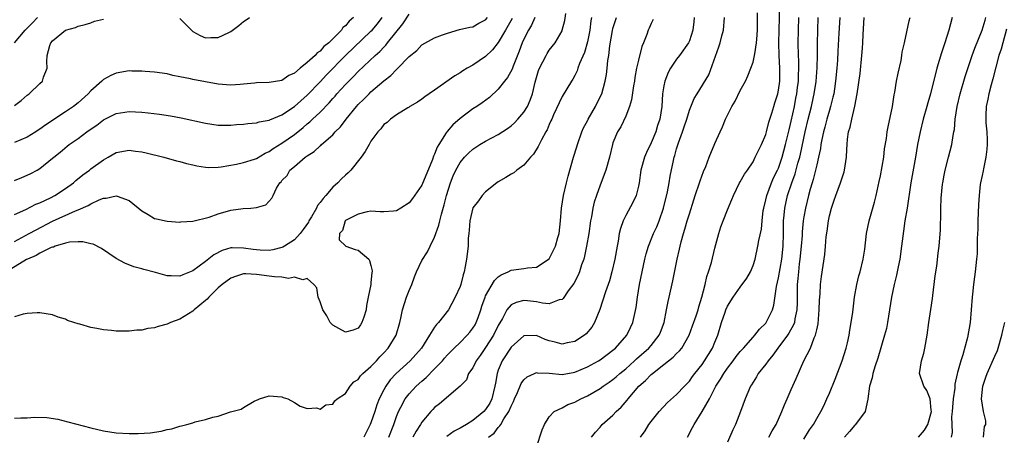
# Model space of a CAD drawing. Units: inches. Extents: x 2607000 to 2610000, y 1518000 to 1521000.
# Drawn here: x 2607306 to 2607460, y 1518513 to 1518579 of the extents above; entities that cross this region are included whole.
import ezdxf

# ---------------------------------------------------------------- set-up
doc = ezdxf.new("R2010")
doc.units = ezdxf.units.IN
doc.header["$MEASUREMENT"] = 0
doc.layers.add('LD26071518_2ft', color=73, linetype='Continuous')

msp = doc.modelspace()

# ---------------------------------------------------------------- linework, layer by layer
at = {"layer": 'LD26071518_2ft'}
for points, elevation in [([(2607395.65, 1518513), (2607396.25, 1518513.75), (2607397, 1518514.57), (2607397.33, 1518515), (2607399, 1518516.44), (2607399.52, 1518517), (2607400.29, 1518517.71), (2607401.22, 1518518.78), (2607401.37, 1518519), (2607403.09, 1518521), (2607404.11, 1518521.89), (2607405, 1518522.82), (2607405.2, 1518523), (2607407, 1518524.4), (2607407.73, 1518525), (2607408.45, 1518525.55), (2607409, 1518526.14), (2607409.45, 1518526.55), (2607409.8, 1518527), (2607410.96, 1518529), (2607411.52, 1518530.48), (2607412.08, 1518532.07), (2607412.38, 1518533), (2607412.5, 1518533.5), (2607412.98, 1518535), (2607413.46, 1518537), (2607413.74, 1518538.26), (2607414.02, 1518539), (2607414.47, 1518540.47), (2607415, 1518542.69), (2607415.61, 1518545), (2607415.96, 1518546.04), (2607416.31, 1518547), (2607417, 1518548.75), (2607417.66, 1518550.34), (2607417.91, 1518551), (2607418.9, 1518553), (2607419, 1518553.16), (2607419.65, 1518554.35), (2607420.12, 1518555), (2607421, 1518556.31), (2607421.36, 1518557), (2607422.33, 1518559), (2607423, 1518560.57), (2607423.13, 1518561), (2607423.49, 1518562.51), (2607423.95, 1518563.95), (2607424.25, 1518565), (2607424.44, 1518565.56), (2607424.89, 1518567), (2607425, 1518567.55), (2607425.19, 1518569), (2607425.21, 1518571), (2607425.12, 1518573), (2607425.08, 1518575), (2607425.1, 1518577), (2607425.2, 1518581)], 7606), ([(2607383.19, 1518578.81), (2607382.15, 1518577), (2607381, 1518575.07), (2607380.11, 1518573.89), (2607379, 1518572.83), (2607377, 1518571.5), (2607376.12, 1518571), (2607375.42, 1518570.58), (2607375, 1518570.29), (2607374.19, 1518569.81), (2607371, 1518567.56), (2607370.14, 1518567), (2607369.47, 1518566.53), (2607369, 1518566.17), (2607368.31, 1518565.69), (2607367.12, 1518565), (2607367, 1518564.91), (2607366.8, 1518564.8), (2607365, 1518563.66), (2607364.04, 1518563), (2607363.54, 1518562.46), (2607363, 1518562.14), (2607362.52, 1518561.48), (2607362.06, 1518561), (2607361, 1518559.55), (2607360.69, 1518559), (2607360.11, 1518557.89), (2607359.46, 1518557), (2607357.85, 1518555), (2607357.44, 1518554.56), (2607357, 1518554.19), (2607356.37, 1518553.63), (2607355.8, 1518553), (2607355, 1518552.3), (2607353.91, 1518551), (2607353.47, 1518550.53), (2607353, 1518549.87), (2607352.6, 1518549.4), (2607352.43, 1518549), (2607351.65, 1518547.65), (2607351.26, 1518547), (2607351.18, 1518546.82), (2607350.37, 1518545.63), (2607349.9, 1518545), (2607349, 1518544.03), (2607347.4, 1518543), (2607347.15, 1518542.85), (2607347, 1518542.8), (2607345.56, 1518542.44), (2607345, 1518542.36), (2607343.61, 1518542.39), (2607343, 1518542.44), (2607342.5, 1518542.5), (2607341, 1518542.73), (2607339.22, 1518542.78), (2607339, 1518542.75), (2607337.64, 1518542.36), (2607336.32, 1518541.68), (2607335, 1518540.62), (2607333, 1518539.13), (2607331.46, 1518538.54), (2607331, 1518538.3), (2607329.62, 1518538.38), (2607329, 1518538.35), (2607327.14, 1518538.86), (2607325.33, 1518539.33), (2607325, 1518539.45), (2607323.77, 1518539.77), (2607322.35, 1518540.35), (2607321, 1518541.11), (2607318.66, 1518542.66), (2607317.34, 1518543.34), (2607317, 1518543.41), (2607315.72, 1518543.72), (2607315, 1518543.72), (2607313.64, 1518543.64), (2607313, 1518543.5), (2607311.38, 1518543), (2607311.12, 1518542.88), (2607311, 1518542.87), (2607310.79, 1518542.79), (2607309, 1518541.92), (2607308.43, 1518541.57), (2607307.07, 1518541), (2607306.92, 1518540.92), (2607303.74, 1518539)], 7624), ([(2607305, 1518515.95), (2607306.03, 1518516.03), (2607307, 1518516.04), (2607308.15, 1518516.15), (2607310.1, 1518516.1), (2607311.82, 1518515.82), (2607313.41, 1518515.41), (2607317, 1518514.46), (2607319, 1518513.97), (2607321, 1518513.65), (2607323, 1518513.54), (2607324.45, 1518513.55), (2607326.32, 1518513.68), (2607328.05, 1518513.95), (2607329, 1518514.19), (2607329.7, 1518514.3), (2607331, 1518514.72), (2607331.26, 1518514.74), (2607332.09, 1518515), (2607333, 1518515.24), (2607333.38, 1518515.38), (2607335, 1518515.76), (2607336.15, 1518516.15), (2607337, 1518516.31), (2607338.95, 1518516.95), (2607340.63, 1518517.37), (2607341, 1518517.64), (2607342.64, 1518518.64), (2607343, 1518518.81), (2607343.16, 1518518.84), (2607343.49, 1518519), (2607345, 1518519.49), (2607347, 1518519.32), (2607347.22, 1518519.22), (2607347.93, 1518519), (2607349, 1518518.44), (2607349.87, 1518517.87), (2607351, 1518517.51), (2607352.43, 1518517.57), (2607353, 1518517.38), (2607353.92, 1518518.08), (2607355, 1518518.16), (2607355.31, 1518518.69), (2607355.71, 1518519), (2607357, 1518519.86), (2607357.71, 1518521), (2607358.33, 1518521.67), (2607359, 1518522.04), (2607359.37, 1518522.63), (2607359.71, 1518523), (2607361, 1518524.11), (2607361.84, 1518525), (2607362.38, 1518525.62), (2607363, 1518526.23), (2607363.7, 1518527), (2607364.94, 1518529), (2607365.52, 1518531), (2607365.68, 1518531.68), (2607365.94, 1518533), (2607366.6, 1518535), (2607367, 1518536.04), (2607367.41, 1518537), (2607367.81, 1518538.19), (2607368.17, 1518539), (2607369, 1518540.76), (2607369.85, 1518542.15), (2607370.29, 1518543), (2607371, 1518544.44), (2607371.66, 1518546.34), (2607371.8, 1518547), (2607372.05, 1518548.05), (2607372.49, 1518549.51), (2607372.86, 1518551), (2607373.5, 1518553), (2607373.92, 1518554.08), (2607374.35, 1518555), (2607375, 1518556.17), (2607375.69, 1518557), (2607376.33, 1518557.67), (2607377, 1518558.28), (2607378.08, 1518559), (2607379, 1518559.55), (2607381, 1518560.6), (2607382.45, 1518561.55), (2607383, 1518561.96), (2607383.56, 1518562.44), (2607384.08, 1518563), (2607385, 1518564.1), (2607385.56, 1518565), (2607386, 1518566), (2607386.38, 1518567), (2607386.8, 1518568.8), (2607387.33, 1518570.67), (2607387.47, 1518571), (2607388, 1518572), (2607388.49, 1518573), (2607388.67, 1518573.33), (2607389, 1518573.86), (2607389.91, 1518575), (2607391, 1518576.88), (2607391.05, 1518577), (2607391.46, 1518578.54), (2607391.6, 1518579.6)], 7620), ([(2607305, 1518547.98), (2607306.81, 1518548.81), (2607308.37, 1518549.63), (2607309, 1518549.86), (2607310.64, 1518550.64), (2607311.33, 1518551), (2607313, 1518552.08), (2607314.26, 1518553), (2607314.64, 1518553.36), (2607315.76, 1518554.24), (2607316.77, 1518555), (2607317, 1518555.19), (2607319, 1518556.62), (2607319.72, 1518557), (2607321, 1518557.74), (2607323, 1518558.12), (2607324.02, 1518557.98), (2607325, 1518557.86), (2607325.7, 1518557.7), (2607328.49, 1518557), (2607330.46, 1518556.46), (2607331, 1518556.33), (2607332.04, 1518556.04), (2607333, 1518555.8), (2607333.66, 1518555.66), (2607335, 1518555.44), (2607335.42, 1518555.42), (2607337, 1518555.43), (2607337.49, 1518555.49), (2607339.9, 1518555.9), (2607341, 1518556.18), (2607342.72, 1518556.72), (2607343, 1518556.82), (2607344.37, 1518557.63), (2607345, 1518557.9), (2607345.64, 1518558.36), (2607347, 1518559.2), (2607349, 1518560.61), (2607350.33, 1518561.67), (2607351, 1518562.25), (2607351.42, 1518562.58), (2607351.84, 1518563), (2607353, 1518564.11), (2607354.42, 1518565.58), (2607355, 1518566.26), (2607355.36, 1518566.64), (2607355.66, 1518567), (2607357, 1518568.47), (2607357.51, 1518569), (2607358.27, 1518569.73), (2607359, 1518570.49), (2607361.67, 1518573), (2607362.37, 1518573.63), (2607363, 1518574.31), (2607363.35, 1518574.65), (2607363.61, 1518575), (2607365.99, 1518578.01), (2607367, 1518579.53)], 7628), ([(2607358.25, 1518579), (2607357.57, 1518578.43), (2607357, 1518577.69), (2607356.6, 1518577.4), (2607356.35, 1518577), (2607355, 1518575.61), (2607354.37, 1518575), (2607353.59, 1518574.41), (2607353, 1518573.68), (2607352.57, 1518573.43), (2607352.23, 1518573), (2607351, 1518571.89), (2607349.9, 1518571), (2607349, 1518570.24), (2607348.12, 1518569.88), (2607347, 1518569.08), (2607345, 1518568.76), (2607343, 1518568.7), (2607342.68, 1518568.68), (2607341, 1518568.48), (2607340.46, 1518568.46), (2607339, 1518568.36), (2607337, 1518568.52), (2607335, 1518568.86), (2607333, 1518569.24), (2607332.66, 1518569.34), (2607331, 1518569.68), (2607329.87, 1518569.87), (2607329, 1518570.11), (2607327, 1518570.4), (2607325.51, 1518570.49), (2607325, 1518570.55), (2607323.43, 1518570.57), (2607323, 1518570.59), (2607321, 1518570.26), (2607320.13, 1518569.87), (2607319, 1518569.22), (2607318.87, 1518569.13), (2607318.75, 1518569), (2607317, 1518567.46), (2607316.58, 1518567), (2607315, 1518565.58), (2607314.3, 1518565), (2607313, 1518564.16), (2607309.91, 1518562.09), (2607309, 1518561.41), (2607308.74, 1518561.26), (2607308.35, 1518561), (2607307, 1518560.17), (2607305, 1518559.31)], 7632), ([(2607305, 1518553.37), (2607306.17, 1518553.83), (2607307, 1518554.18), (2607307.55, 1518554.45), (2607308.57, 1518555), (2607309, 1518555.26), (2607311, 1518556.84), (2607311.18, 1518557), (2607312.2, 1518557.8), (2607313.27, 1518558.73), (2607313.6, 1518559), (2607315, 1518559.97), (2607316.35, 1518561), (2607316.74, 1518561.26), (2607317.92, 1518562.08), (2607319, 1518562.91), (2607321, 1518563.91), (2607323, 1518564.22), (2607325, 1518564.1), (2607325.99, 1518563.99), (2607327.77, 1518563.77), (2607329.51, 1518563.51), (2607331.19, 1518563.19), (2607335, 1518562.35), (2607337, 1518562.07), (2607337.92, 1518562.08), (2607339, 1518562.06), (2607339.86, 1518562.14), (2607341, 1518562.21), (2607341.67, 1518562.33), (2607343, 1518562.44), (2607343.42, 1518562.58), (2607345, 1518562.85), (2607345.1, 1518562.9), (2607347, 1518563.67), (2607349, 1518564.99), (2607351, 1518566.77), (2607353, 1518568.87), (2607354.03, 1518569.97), (2607357, 1518573), (2607361, 1518576.83), (2607361.16, 1518577), (2607362.01, 1518577.99), (2607362.77, 1518579)], 7630), ([(2607305, 1518543.75), (2607307.31, 1518545), (2607308.39, 1518545.61), (2607311, 1518546.94), (2607314.57, 1518548.57), (2607315, 1518548.73), (2607316.6, 1518549.4), (2607317, 1518549.7), (2607318.32, 1518550.32), (2607319, 1518550.57), (2607319.41, 1518550.59), (2607321, 1518550.92), (2607321.13, 1518550.87), (2607323, 1518550.23), (2607325, 1518548.6), (2607326.02, 1518548.02), (2607327, 1518547.39), (2607327.33, 1518547.33), (2607329, 1518546.93), (2607331, 1518546.82), (2607331.16, 1518546.84), (2607333, 1518546.95), (2607335.61, 1518547.61), (2607337, 1518548.11), (2607339, 1518548.66), (2607340.94, 1518548.94), (2607342.12, 1518549), (2607343, 1518549.08), (2607344.49, 1518549.51), (2607345.42, 1518550.58), (2607345.63, 1518551), (2607346.15, 1518552.15), (2607346.69, 1518553), (2607346.87, 1518553.13), (2607347, 1518553.33), (2607347.85, 1518554.15), (2607348.28, 1518555), (2607349, 1518555.58), (2607350.66, 1518557), (2607351, 1518557.24), (2607352.1, 1518557.9), (2607353, 1518558.8), (2607353.12, 1518558.88), (2607353.23, 1518559), (2607355, 1518560.55), (2607355.4, 1518561), (2607356.23, 1518561.77), (2607357.1, 1518563), (2607358.75, 1518565), (2607359, 1518565.28), (2607359.87, 1518566.13), (2607360.7, 1518567), (2607361, 1518567.28), (2607363, 1518569.01), (2607364.13, 1518569.87), (2607365, 1518570.8), (2607365.11, 1518570.89), (2607367, 1518572.86), (2607368.18, 1518573.82), (2607369, 1518574.69), (2607371, 1518575.8), (2607372.25, 1518576.25), (2607373, 1518576.55), (2607374.92, 1518577.08), (2607376.54, 1518577.46), (2607377, 1518577.53), (2607377.92, 1518578.08), (2607379, 1518578.61), (2607379.31, 1518579)], 7626), ([(2607386.74, 1518579), (2607386.21, 1518577.79), (2607385.73, 1518577), (2607385, 1518575.58), (2607384.73, 1518575), (2607384.29, 1518573.71), (2607383.31, 1518571.31), (2607383.15, 1518570.85), (2607382.43, 1518569.57), (2607381.96, 1518569), (2607381, 1518567.7), (2607379.6, 1518566.4), (2607378.45, 1518565.55), (2607377.61, 1518565), (2607377, 1518564.62), (2607375, 1518563.12), (2607373.88, 1518562.12), (2607372.95, 1518561.05), (2607372.83, 1518560.83), (2607371.64, 1518559), (2607371.4, 1518558.6), (2607371, 1518557.5), (2607370.83, 1518557.17), (2607370.66, 1518556.66), (2607369, 1518552.62), (2607367.5, 1518550.5), (2607367, 1518549.83), (2607365.71, 1518549), (2607365, 1518548.58), (2607364.52, 1518548.52), (2607363, 1518548.43), (2607362.44, 1518548.44), (2607361, 1518548.51), (2607360.41, 1518548.41), (2607359, 1518548.08), (2607357.18, 1518547.18), (2607357, 1518547.08), (2607356.92, 1518547), (2607356.5, 1518545.5), (2607356.07, 1518545), (2607356, 1518544), (2607357.04, 1518543.04), (2607358.51, 1518542.51), (2607359, 1518542.4), (2607360.64, 1518541), (2607360.78, 1518540.78), (2607361, 1518539.99), (2607361.16, 1518539.16), (2607361.16, 1518539), (2607361.13, 1518538.87), (2607361, 1518537.27), (2607360.96, 1518537.04), (2607360.97, 1518536.97), (2607360.58, 1518535), (2607360.3, 1518533.7), (2607360.25, 1518533), (2607359.85, 1518531.85), (2607359.58, 1518531), (2607359.37, 1518530.63), (2607359, 1518530.15), (2607358.2, 1518529.8), (2607357, 1518529.49), (2607355.95, 1518530.05), (2607355, 1518530.59), (2607354.61, 1518531), (2607354.06, 1518532.06), (2607353.42, 1518533), (2607353, 1518534.26), (2607352.73, 1518535), (2607352.47, 1518536.47), (2607352.03, 1518537), (2607351, 1518537.93), (2607350.27, 1518537.73), (2607349, 1518538.14), (2607348.04, 1518537.96), (2607347, 1518538.16), (2607345.82, 1518538.18), (2607345, 1518538.33), (2607343, 1518538.59), (2607341.32, 1518538.68), (2607341, 1518538.67), (2607339.73, 1518538.27), (2607339, 1518538), (2607337.62, 1518537), (2607337, 1518536.46), (2607335.51, 1518535), (2607335.29, 1518534.71), (2607335, 1518534.48), (2607333.23, 1518533), (2607333, 1518532.79), (2607331, 1518531.56), (2607329.49, 1518531), (2607329, 1518530.77), (2607327.59, 1518530.41), (2607327, 1518530.2), (2607325.95, 1518530.05), (2607325, 1518529.83), (2607324.21, 1518529.79), (2607323, 1518529.67), (2607321, 1518529.67), (2607320.25, 1518529.75), (2607319, 1518529.84), (2607317.93, 1518530.07), (2607317, 1518530.22), (2607315.27, 1518530.73), (2607315, 1518530.79), (2607314.35, 1518531), (2607313.35, 1518531.35), (2607313, 1518531.55), (2607311.87, 1518531.87), (2607311, 1518532.22), (2607309, 1518532.54), (2607308.55, 1518532.55), (2607307, 1518532.45), (2607306.35, 1518532.35), (2607305, 1518531.93)], 7622), ([(2607305, 1518565.16), (2607306.07, 1518565.92), (2607307, 1518566.76), (2607307.34, 1518567), (2607309, 1518568.6), (2607309.4, 1518569), (2607309.59, 1518569.59), (2607310.14, 1518571), (2607310.08, 1518572.08), (2607310.16, 1518573), (2607310.57, 1518574.57), (2607310.73, 1518575), (2607311, 1518575.33), (2607313, 1518577), (2607314.59, 1518577.41), (2607315, 1518577.65), (2607316.11, 1518577.89), (2607317, 1518578.16), (2607317.6, 1518578.4), (2607319, 1518578.72)], 7634), ([(2607305.01, 1518575), (2607306.66, 1518577), (2607307.83, 1518578.17), (2607308.62, 1518579)], 7636), ([(2607331, 1518578.84), (2607332.89, 1518576.89), (2607333, 1518576.8), (2607334.17, 1518576.17), (2607335, 1518575.8), (2607335.84, 1518575.84), (2607337, 1518575.85), (2607338.65, 1518576.65), (2607339, 1518576.8), (2607340.25, 1518577.75), (2607341, 1518578.36), (2607341.39, 1518578.61), (2607341.9, 1518579)], 7634), ([(2607395.62, 1518579), (2607395.52, 1518578.48), (2607395.35, 1518577), (2607395, 1518575.14), (2607394.52, 1518573.48), (2607393.76, 1518571.76), (2607393.49, 1518571), (2607393.38, 1518570.62), (2607393, 1518569.87), (2607392.69, 1518569.31), (2607392.48, 1518569), (2607391, 1518566.55), (2607389.67, 1518563.67), (2607389.38, 1518563), (2607389.27, 1518562.73), (2607389, 1518562.15), (2607388.67, 1518561.33), (2607388.46, 1518561), (2607387.77, 1518559.77), (2607387.39, 1518559), (2607387.28, 1518558.72), (2607386.53, 1518557.47), (2607386.07, 1518557), (2607385, 1518555.74), (2607383.93, 1518555), (2607383.43, 1518554.57), (2607383, 1518554.36), (2607382.2, 1518553.8), (2607381, 1518553.15), (2607380.79, 1518553), (2607379, 1518551.57), (2607378.48, 1518551), (2607377.87, 1518550.13), (2607377, 1518549.05), (2607376.53, 1518547), (2607376.44, 1518545.56), (2607376.36, 1518545), (2607376.28, 1518544.28), (2607376.24, 1518543), (2607376.01, 1518541), (2607375.8, 1518539.8), (2607375.62, 1518539), (2607375.46, 1518538.54), (2607375.1, 1518537), (2607375, 1518536.68), (2607374.23, 1518535), (2607373.17, 1518533), (2607371.6, 1518531), (2607371.28, 1518530.72), (2607371, 1518530.3), (2607370.21, 1518529), (2607368.93, 1518527), (2607368.04, 1518525.96), (2607367.16, 1518525), (2607364.95, 1518523), (2607364.02, 1518521.98), (2607363.31, 1518521), (2607363, 1518520.43), (2607362.3, 1518519), (2607361.94, 1518518.06), (2607361.6, 1518517), (2607361, 1518515.26), (2607360.89, 1518515), (2607359.87, 1518513)], 7618), ([(2607363.79, 1518513), (2607364.57, 1518515), (2607365, 1518516.23), (2607365.31, 1518517), (2607365.68, 1518517.68), (2607366.36, 1518519), (2607367, 1518519.82), (2607368.11, 1518521), (2607369, 1518521.8), (2607369.65, 1518522.35), (2607371, 1518523.72), (2607372.21, 1518525), (2607372.57, 1518525.43), (2607373, 1518525.92), (2607374.06, 1518527), (2607375, 1518527.89), (2607376.1, 1518529), (2607376.52, 1518529.48), (2607377, 1518530.1), (2607377.35, 1518530.65), (2607377.54, 1518531), (2607377.83, 1518531.83), (2607378.27, 1518533), (2607378.43, 1518533.57), (2607378.91, 1518535), (2607379, 1518535.22), (2607380.38, 1518537.62), (2607381, 1518538.21), (2607381.47, 1518538.53), (2607382.56, 1518539), (2607383, 1518539.24), (2607385, 1518539.5), (2607385.6, 1518539.6), (2607387, 1518539.74), (2607389, 1518541.01), (2607390, 1518543), (2607390.37, 1518544.37), (2607390.57, 1518545), (2607390.78, 1518547), (2607390.9, 1518549), (2607391.24, 1518551), (2607391.73, 1518553), (2607391.97, 1518554.03), (2607392.79, 1518557), (2607393.33, 1518558.67), (2607393.42, 1518559), (2607394.13, 1518561), (2607394.38, 1518561.62), (2607395, 1518562.74), (2607395.13, 1518563), (2607396.27, 1518565), (2607397, 1518566.49), (2607397.23, 1518567), (2607397.79, 1518569), (2607397.97, 1518570.03), (2607398.09, 1518571), (2607398.22, 1518572.22), (2607398.34, 1518573), (2607398.52, 1518574.52), (2607398.92, 1518576.92), (2607399, 1518577.24), (2607399.58, 1518579)], 7616), ([(2607405.33, 1518578.67), (2607405, 1518578.03), (2607404.69, 1518577.31), (2607404.55, 1518577), (2607404.32, 1518576.32), (2607403.8, 1518575), (2607403.56, 1518574.44), (2607403, 1518572.29), (2607402.7, 1518571), (2607402.44, 1518569.56), (2607402.37, 1518569), (2607402.22, 1518568.22), (2607401.94, 1518566.06), (2607401.6, 1518565), (2607401, 1518563.46), (2607400.22, 1518561.78), (2607399.74, 1518561), (2607399, 1518559.26), (2607398.91, 1518559), (2607398.44, 1518557), (2607397.91, 1518555), (2607397, 1518552.64), (2607396.41, 1518551), (2607396.07, 1518549.93), (2607395.86, 1518549), (2607395.62, 1518547.62), (2607395.48, 1518547), (2607395.2, 1518545), (2607394.87, 1518543), (2607394.54, 1518541.47), (2607394.41, 1518541), (2607394.07, 1518540.07), (2607393.73, 1518539), (2607393.52, 1518538.48), (2607392.84, 1518537.16), (2607391.99, 1518535.99), (2607391.19, 1518534.81), (2607391, 1518534.63), (2607390.58, 1518534.58), (2607389, 1518533.97), (2607387.95, 1518534.05), (2607387, 1518534.29), (2607385.6, 1518534.4), (2607385, 1518534.47), (2607383.82, 1518534.18), (2607383, 1518533.77), (2607382.34, 1518533), (2607381.64, 1518531.64), (2607381, 1518530.55), (2607380.24, 1518529), (2607379, 1518527.1), (2607378.15, 1518525.85), (2607377.52, 1518525), (2607377, 1518523.9), (2607376.34, 1518523), (2607375.99, 1518522.01), (2607375, 1518521), (2607371.77, 1518518.23), (2607371, 1518517.67), (2607370.69, 1518517.31), (2607370.4, 1518517), (2607369, 1518515.35), (2607368.8, 1518515), (2607368.07, 1518513.93), (2607367.58, 1518513)], 7614), ([(2607411.76, 1518579), (2607411.71, 1518578.29), (2607411.57, 1518577), (2607411, 1518575.33), (2607410.85, 1518575), (2607409.45, 1518573), (2607409, 1518572.41), (2607408.02, 1518571), (2607407.66, 1518570.34), (2607407.14, 1518569), (2607407, 1518568.23), (2607406.8, 1518567), (2607406.66, 1518565), (2607406.35, 1518563), (2607406.01, 1518561.99), (2607405.72, 1518561), (2607405, 1518559.26), (2607404.27, 1518557.73), (2607403.96, 1518557), (2607403.39, 1518555), (2607403.1, 1518553), (2607403, 1518552.48), (2607402.63, 1518551), (2607402.11, 1518549.89), (2607401, 1518547.87), (2607400.61, 1518547), (2607400.18, 1518545.82), (2607400, 1518545), (2607399.81, 1518543.81), (2607399.64, 1518543), (2607399.3, 1518541), (2607398.85, 1518539), (2607398.44, 1518537.56), (2607397.83, 1518535.83), (2607396.95, 1518533.05), (2607396.13, 1518531), (2607395.7, 1518530.3), (2607394.79, 1518529.22), (2607394.53, 1518529), (2607393, 1518528.05), (2607391.82, 1518527.82), (2607391, 1518527.62), (2607389.91, 1518527.91), (2607389, 1518528.12), (2607388.35, 1518528.35), (2607387, 1518528.95), (2607385, 1518528.92), (2607383, 1518527.14), (2607381.62, 1518525), (2607381, 1518523.53), (2607380.81, 1518523), (2607380.53, 1518521.47), (2607380.47, 1518521), (2607379.99, 1518519), (2607379.66, 1518518.34), (2607379, 1518517.33), (2607378.71, 1518517), (2607377, 1518515.62), (2607375.98, 1518515), (2607375, 1518514.38), (2607374.08, 1518513.92), (2607372.9, 1518513.1)], 7612), ([(2607379.45, 1518513), (2607380.37, 1518513.63), (2607381, 1518514.51), (2607381.26, 1518514.74), (2607381.38, 1518515), (2607381.87, 1518515.87), (2607382.65, 1518517), (2607383, 1518517.87), (2607383.39, 1518518.61), (2607383.54, 1518519), (2607384.02, 1518520.02), (2607384.6, 1518521.4), (2607385, 1518521.98), (2607385.54, 1518522.46), (2607386.66, 1518523), (2607387, 1518523.15), (2607387.12, 1518523.12), (2607389, 1518523.03), (2607391, 1518522.83), (2607393, 1518523.18), (2607395, 1518524.05), (2607396.72, 1518525), (2607397, 1518525.17), (2607399, 1518526.64), (2607399.41, 1518527), (2607401.17, 1518529), (2607401.76, 1518530.24), (2607402.14, 1518531), (2607402.64, 1518533.36), (2607402.85, 1518535), (2607403.17, 1518537), (2607403.57, 1518539), (2607404.01, 1518541), (2607404.2, 1518541.8), (2607404.58, 1518543), (2607405.39, 1518545), (2607405.91, 1518546.09), (2607406.26, 1518547), (2607406.96, 1518549), (2607407.59, 1518551.59), (2607407.83, 1518553), (2607407.98, 1518554.02), (2607408.5, 1518556.5), (2607408.62, 1518557), (2607408.72, 1518557.28), (2607409, 1518558.32), (2607409.3, 1518559.3), (2607409.94, 1518561), (2607410.21, 1518561.79), (2607410.59, 1518563), (2607411, 1518564.41), (2607411.74, 1518566.26), (2607412.22, 1518567), (2607414.05, 1518569.95), (2607415.65, 1518574.35), (2607415.86, 1518575), (2607416.12, 1518576.12), (2607416.34, 1518577), (2607416.54, 1518579)], 7610), ([(2607387, 1518511.4), (2607387.87, 1518514.13), (2607388.24, 1518515), (2607389, 1518516.18), (2607389.77, 1518517), (2607391, 1518517.61), (2607391.9, 1518518.1), (2607393, 1518518.48), (2607393.98, 1518519), (2607395, 1518519.48), (2607397, 1518520.64), (2607397.48, 1518521), (2607398.39, 1518521.61), (2607399, 1518522.04), (2607399.52, 1518522.48), (2607400.1, 1518523), (2607401, 1518523.74), (2607402.4, 1518525), (2607402.7, 1518525.3), (2607404.64, 1518527), (2607405, 1518527.41), (2607406.28, 1518529), (2607406.49, 1518529.51), (2607407.02, 1518531.02), (2607407.43, 1518533), (2607407.67, 1518534.33), (2607407.85, 1518535), (2607408.41, 1518537.59), (2607409.09, 1518541), (2607409.46, 1518542.54), (2607409.55, 1518543), (2607409.72, 1518543.72), (2607410.08, 1518545), (2607410.31, 1518545.69), (2607410.66, 1518547), (2607411, 1518548.13), (2607411.71, 1518550.29), (2607411.93, 1518551), (2607412.61, 1518553), (2607412.69, 1518553.31), (2607413.24, 1518554.76), (2607413.58, 1518555.58), (2607414.1, 1518557), (2607415, 1518559.17), (2607415.83, 1518561), (2607416.21, 1518561.79), (2607416.66, 1518563), (2607417.69, 1518565), (2607418.19, 1518565.81), (2607419, 1518567.52), (2607419.81, 1518569), (2607420.19, 1518569.81), (2607420.65, 1518571), (2607421, 1518571.96), (2607421.25, 1518573), (2607421.27, 1518573.27), (2607421.56, 1518575), (2607421.58, 1518575.58), (2607421.69, 1518577), (2607421.7, 1518579.7)], 7608), ([(2607403.35, 1518513), (2607404.04, 1518513.96), (2607404.65, 1518515), (2607405, 1518515.46), (2607406.24, 1518517), (2607407.58, 1518518.42), (2607409, 1518519.68), (2607410.23, 1518521), (2607411, 1518521.81), (2607411.49, 1518522.51), (2607411.85, 1518523), (2607413, 1518524.43), (2607413.39, 1518525), (2607414.63, 1518527), (2607415, 1518527.94), (2607415.45, 1518529), (2607416.07, 1518531), (2607416.62, 1518532.62), (2607416.75, 1518533), (2607417, 1518533.59), (2607417.89, 1518535), (2607419, 1518536.59), (2607420.02, 1518537.98), (2607420.59, 1518539), (2607421, 1518539.99), (2607421.32, 1518541), (2607421.78, 1518543), (2607421.92, 1518543.92), (2607422.31, 1518545.69), (2607422.42, 1518547), (2607422.61, 1518548.61), (2607422.68, 1518549), (2607423, 1518550.29), (2607423.15, 1518551), (2607423.91, 1518553), (2607424.24, 1518553.76), (2607424.86, 1518555), (2607425, 1518555.31), (2607425.59, 1518557), (2607426.12, 1518559), (2607426.66, 1518561.34), (2607427, 1518562.67), (2607427.5, 1518565), (2607427.72, 1518566.28), (2607427.86, 1518567), (2607428, 1518568), (2607428.12, 1518569), (2607428.13, 1518569.87), (2607428.2, 1518571), (2607428.19, 1518572.19), (2607428.15, 1518573), (2607428.11, 1518575), (2607428.12, 1518577), (2607428.17, 1518579)], 7604), ([(2607410.69, 1518513), (2607411.52, 1518514.48), (2607411.77, 1518515), (2607413, 1518517), (2607414.14, 1518519), (2607415.18, 1518521), (2607415.91, 1518522.09), (2607416.41, 1518523), (2607417, 1518523.84), (2607417.89, 1518525), (2607418.35, 1518525.65), (2607419, 1518526.45), (2607419.5, 1518527), (2607421, 1518528.72), (2607421.27, 1518529), (2607422.02, 1518529.98), (2607423, 1518530.9), (2607423.07, 1518531), (2607424.06, 1518533), (2607424.27, 1518533.73), (2607424.69, 1518536.69), (2607425, 1518538.02), (2607425.52, 1518541), (2607425.73, 1518543), (2607425.79, 1518545), (2607425.78, 1518546.22), (2607425.81, 1518547), (2607425.9, 1518547.9), (2607425.98, 1518549), (2607426.42, 1518551), (2607427.08, 1518553), (2607427.61, 1518554.39), (2607428.06, 1518556.06), (2607428.35, 1518557), (2607428.48, 1518557.52), (2607429.17, 1518561), (2607429.64, 1518563), (2607430.16, 1518565), (2607430.5, 1518566.5), (2607430.61, 1518567), (2607430.92, 1518568.92), (2607431.1, 1518571.1), (2607431.12, 1518573), (2607431.12, 1518574.88), (2607431.16, 1518577), (2607431.24, 1518579)], 7602), ([(2607434.63, 1518579), (2607434.5, 1518576.5), (2607434.31, 1518573.69), (2607434.26, 1518572.26), (2607434.17, 1518571), (2607433.98, 1518569), (2607433.78, 1518567.78), (2607433.67, 1518567), (2607433.56, 1518566.44), (2607433.19, 1518565), (2607433, 1518564.4), (2607432.59, 1518563), (2607432.26, 1518561.74), (2607432.05, 1518561), (2607431.79, 1518559.79), (2607431.66, 1518559), (2607431.59, 1518558.41), (2607431.29, 1518557), (2607431, 1518555.81), (2607430.83, 1518555), (2607430.47, 1518553.53), (2607430.29, 1518553), (2607429.98, 1518551.98), (2607429.72, 1518551), (2607429.24, 1518549), (2607429, 1518547.64), (2607428.9, 1518547), (2607428.72, 1518545.28), (2607428.7, 1518544.7), (2607428.56, 1518543), (2607428.37, 1518541), (2607428.26, 1518540.26), (2607428.13, 1518539), (2607428.06, 1518537.94), (2607427.95, 1518537), (2607427.92, 1518535.92), (2607427.91, 1518534.09), (2607427.88, 1518533), (2607427.57, 1518531.57), (2607427.49, 1518531), (2607427.37, 1518530.63), (2607426.65, 1518529.35), (2607426.41, 1518529), (2607424.92, 1518527), (2607424.13, 1518525.87), (2607423.39, 1518525), (2607423, 1518524.44), (2607421.83, 1518523), (2607421.53, 1518522.47), (2607421, 1518521.62), (2607420.78, 1518521.22), (2607420.63, 1518521), (2607419.78, 1518519), (2607419.04, 1518517), (2607418.23, 1518515), (2607417.84, 1518514.16), (2607417, 1518512.18)], 7600), ([(2607423.5, 1518513), (2607424.03, 1518513.97), (2607424.65, 1518515), (2607425.55, 1518517), (2607425.95, 1518518.05), (2607426.36, 1518519), (2607427, 1518520.49), (2607427.79, 1518522.21), (2607428.97, 1518524.97), (2607430.01, 1518527), (2607430.63, 1518528.63), (2607430.82, 1518529), (2607431, 1518529.87), (2607431.21, 1518530.79), (2607431.4, 1518533), (2607431.45, 1518534.55), (2607431.54, 1518535.54), (2607431.62, 1518537), (2607431.74, 1518538.26), (2607432.28, 1518541.72), (2607432.4, 1518543), (2607432.51, 1518544.51), (2607432.63, 1518545.37), (2607432.83, 1518547), (2607433, 1518547.82), (2607433.31, 1518549), (2607433.75, 1518550.25), (2607434, 1518551), (2607434.76, 1518553), (2607435, 1518553.79), (2607435.31, 1518554.69), (2607435.39, 1518555), (2607435.67, 1518557), (2607435.75, 1518558.25), (2607435.77, 1518559), (2607435.84, 1518559.84), (2607436.02, 1518561), (2607436.25, 1518561.75), (2607436.5, 1518563), (2607436.97, 1518565.03), (2607437.37, 1518567), (2607437.81, 1518570.19), (2607438.11, 1518573), (2607438.17, 1518574.17), (2607438.25, 1518575), (2607438.3, 1518576.3), (2607438.48, 1518579)], 7598), ([(2607429, 1518512.65), (2607429.89, 1518514.11), (2607430.48, 1518515), (2607431, 1518515.93), (2607431.64, 1518517), (2607432.1, 1518517.9), (2607432.61, 1518519), (2607433, 1518519.91), (2607433.89, 1518522.11), (2607435.02, 1518525), (2607435.63, 1518527), (2607435.84, 1518527.84), (2607436.08, 1518529), (2607436.2, 1518529.8), (2607436.44, 1518531), (2607436.66, 1518532.66), (2607436.92, 1518535), (2607437.28, 1518537), (2607437.64, 1518538.36), (2607437.83, 1518539), (2607438.32, 1518541), (2607438.54, 1518542.54), (2607438.83, 1518545), (2607439.26, 1518547), (2607440.07, 1518549.93), (2607440.34, 1518551), (2607440.82, 1518553.18), (2607441, 1518554.06), (2607441.52, 1518557), (2607441.67, 1518558.33), (2607441.97, 1518559.97), (2607442.09, 1518561), (2607442.23, 1518561.77), (2607442.89, 1518565), (2607443.18, 1518566.82), (2607443.27, 1518567.27), (2607443.54, 1518569), (2607443.78, 1518570.22), (2607444.25, 1518572.25), (2607444.38, 1518573), (2607444.45, 1518573.55), (2607444.78, 1518575), (2607445.51, 1518578.49), (2607445.68, 1518579)], 7596), ([(2607452.28, 1518579), (2607452.01, 1518577.99), (2607451.77, 1518577), (2607451.14, 1518575), (2607450.58, 1518573.42), (2607450.23, 1518572.23), (2607449.85, 1518571), (2607448.88, 1518567), (2607448.45, 1518565.55), (2607448.32, 1518565), (2607447.74, 1518563), (2607447.24, 1518561), (2607446.85, 1518559), (2607446.51, 1518557), (2607445.79, 1518553), (2607445.21, 1518549), (2607444.85, 1518547), (2607444.61, 1518545.39), (2607444.32, 1518543), (2607444.05, 1518541), (2607443.79, 1518539.79), (2607443.55, 1518538.45), (2607443.16, 1518537), (2607442.73, 1518535), (2607442.45, 1518533), (2607442.14, 1518531), (2607441.94, 1518530.06), (2607441.67, 1518529), (2607440.61, 1518525.39), (2607440.21, 1518524.21), (2607439.84, 1518523), (2607439.7, 1518522.3), (2607439.31, 1518521), (2607439.03, 1518519.03), (2607439.04, 1518518.96), (2607438.61, 1518517), (2607437.11, 1518515), (2607437, 1518514.89), (2607436.14, 1518513.86), (2607435.39, 1518513)], 7594), ([(2607447, 1518512.96), (2607447.93, 1518514.07), (2607448.45, 1518515), (2607449.01, 1518517), (2607449, 1518517.25), (2607448.81, 1518519), (2607448.31, 1518520.31), (2607447.82, 1518521), (2607447.15, 1518523), (2607447.47, 1518525), (2607447.81, 1518526.19), (2607448.01, 1518527), (2607448.35, 1518529), (2607448.62, 1518531), (2607448.95, 1518533.05), (2607449.2, 1518534.8), (2607449.24, 1518535.24), (2607449.62, 1518538.38), (2607449.86, 1518539.86), (2607450.08, 1518541.92), (2607450.24, 1518543), (2607450.34, 1518544.34), (2607450.47, 1518545.53), (2607450.48, 1518548.48), (2607450.52, 1518549), (2607450.56, 1518550.56), (2607450.76, 1518552.76), (2607450.79, 1518553), (2607451, 1518554.18), (2607451.16, 1518555), (2607451.72, 1518557), (2607451.96, 1518558.04), (2607452.23, 1518559), (2607452.41, 1518560.41), (2607452.52, 1518561), (2607452.62, 1518561.38), (2607452.73, 1518563), (2607453.06, 1518565), (2607453.53, 1518567), (2607454.3, 1518569.7), (2607455.42, 1518573), (2607455.83, 1518574.17), (2607457, 1518577), (2607457.44, 1518578.56), (2607457.58, 1518579)], 7592), ([(2607460.83, 1518577.17), (2607460.22, 1518575), (2607459.97, 1518574.03), (2607459.63, 1518573), (2607458.66, 1518569.34), (2607458.38, 1518568.38), (2607458.03, 1518567), (2607457.87, 1518566.13), (2607457.63, 1518565), (2607457.59, 1518563.59), (2607457.55, 1518563), (2607457.58, 1518562.42), (2607457.71, 1518561), (2607457.76, 1518559.76), (2607457.78, 1518559), (2607457.73, 1518558.27), (2607457.58, 1518557), (2607457.19, 1518555.19), (2607457.15, 1518554.85), (2607457, 1518554.16), (2607456.73, 1518553), (2607456.7, 1518552.7), (2607456.51, 1518551), (2607456.42, 1518549.58), (2607456.31, 1518547), (2607456.29, 1518545.71), (2607456.21, 1518544.21), (2607456.21, 1518543), (2607456.18, 1518541.82), (2607456.12, 1518541), (2607455.9, 1518539), (2607455.79, 1518538.21), (2607455.64, 1518537), (2607455.49, 1518535.49), (2607455.43, 1518535), (2607455.28, 1518533), (2607455.1, 1518531), (2607454.68, 1518528.68), (2607453.95, 1518525.95), (2607453.63, 1518525), (2607453.14, 1518523.14), (2607453.07, 1518522.93), (2607452.69, 1518521.31), (2607452.68, 1518520.68), (2607452.42, 1518519), (2607452.31, 1518517.69), (2607452.27, 1518517), (2607452.19, 1518516.19), (2607452.27, 1518513.73), (2607452.13, 1518513)], 7590), ([(2607457.18, 1518513), (2607457.36, 1518514.64), (2607457.54, 1518515), (2607457.55, 1518515.55), (2607457.21, 1518517), (2607456.86, 1518519), (2607457.09, 1518521), (2607457.59, 1518522.41), (2607457.77, 1518523), (2607459, 1518525.73), (2607459.38, 1518526.62), (2607459.52, 1518527), (2607460.09, 1518529), (2607460.22, 1518529.78), (2607460.54, 1518531)], 7588)]:
    msp.add_lwpolyline(points, dxfattribs=dict(at, elevation=elevation))

doc.saveas('drawing.dxf')
